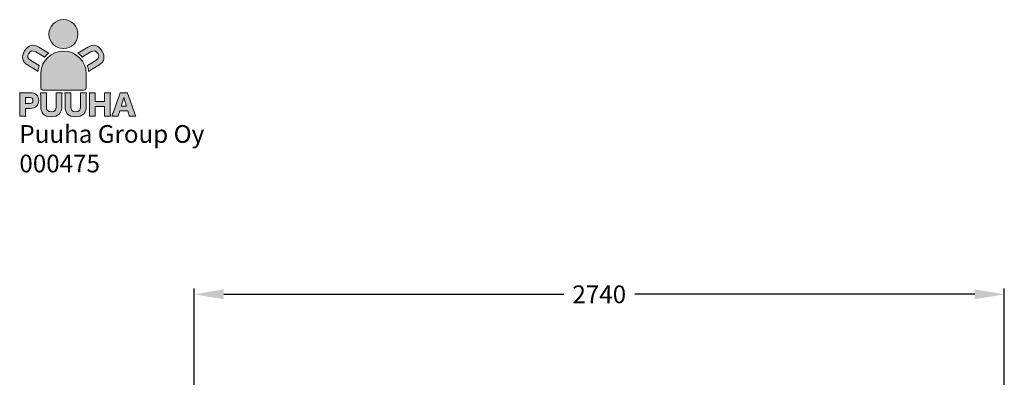
# Model space of a CAD drawing. Extents: x 1480 to 10786, y 511 to 4127.
# Drawn here: x 1480 to 4810, y 2916 to 4127 of the extents above; entities that cross this region are included whole.
import ezdxf

# ---------------------------------------------------------------- set-up
doc = ezdxf.new("R2010")
doc.units = 0
doc.header["$LTSCALE"] = 14.285714
for name, color, linetype in [('Layer 1', 7, 'Continuous'), ('RASTERI', 7, 'Continuous'), ('tekstit', 7, 'Continuous')]:
    doc.layers.add(name, color=color, linetype=linetype)
doc.layers.add('logo', color=7, linetype='Continuous', true_color=0x13a538)
doc.layers.add('mitat', color=7, linetype='Continuous', true_color=0x13a538)
doc.styles.add('ARIAL', font='arial.ttf')
doc.styles.get("Standard").update_dxf_attribs({"font": 'arial.ttf', "height": 60})
doc.dimstyles.new('oma', dxfattribs={"dimtxt": 60, "dimasz": 100, "dimexe": 20, "dimexo": 20, "dimgap": 30, "dimtad": 0, "dimtih": 1, "dimtoh": 1, "dimdec": 0, "dimzin": 0, "dimdsep": 46, "dimtxsty": 'Standard', "dimcen": 0.09, "dimclrd": 256, "dimadec": 0, "dimazin": 0, "dimtfac": 1, "dimtdec": 0, "dimtofl": 0, "dimtmove": 0, "dimatfit": 3, "dimfxl": 0, "dimtolj": 1, "dimtzin": 0, "dimarcsym": 0})

# ---------------------------------------------------------------- blocks, each defined once
blk = doc.blocks.new('logo')
at = {"layer": 'mitat', "true_color": 0x13a538}
h = blk.add_hatch(color=104, dxfattribs=at)
h.dxf.hatch_style = 2
edge = h.paths.add_edge_path()
edge.add_spline(control_points=[(1409.7, 4043.9), (1436.8, 4043.9), (1458.7, 4065.9), (1458.7, 4092.9), (1458.7, 4120), (1436.8, 4141.9), (1409.7, 4141.9), (1382.7, 4141.9), (1360.7, 4120), (1360.7, 4092.9), (1360.7, 4065.9), (1382.7, 4043.9), (1409.7, 4043.9), (1409.7, 4043.9), (1409.7, 4043.9), (1409.7, 4043.9)], knot_values=[0, 0, 0, 0, 1, 1, 1, 2, 2, 2, 3, 3, 3, 4, 4, 4, 5, 5, 5, 5], degree=3, periodic=0)
h = blk.add_hatch(color=104, dxfattribs=at)
h.dxf.hatch_style = 2
edge = h.paths.add_edge_path()
edge.add_spline(control_points=[(1332.8, 3960.1), (1332.8, 3960.1), (1332.8, 3961), (1333.1, 3962.3), (1335.2, 4003), (1368.8, 4035.3), (1410, 4035.3), (1452.5, 4035.3), (1487, 4000.8), (1487, 3958.2), (1487, 3957.5), (1487, 3956.8), (1486.9, 3956.1), (1486.9, 3956.1), (1486.9, 3911.8), (1486.9, 3911.8), (1486.9, 3911.8), (1486.9, 3903), (1478.1, 3903), (1478.1, 3903), (1341.6, 3903), (1341.6, 3903), (1341.6, 3903), (1332.8, 3903), (1332.8, 3911.8), (1332.8, 3911.8), (1332.8, 3960.1), (1332.8, 3960.1), (1332.8, 3960.1), (1332.8, 3960.1), (1332.8, 3960.1)], knot_values=[0, 0, 0, 0, 1, 1, 1, 2, 2, 2, 3, 3, 3, 4, 4, 4, 5, 5, 5, 6, 6, 6, 7, 7, 7, 8, 8, 8, 9, 9, 9, 10, 10, 10, 10], degree=3, periodic=0)
at = {"layer": 'RASTERI'}
h = blk.add_hatch(color=7, dxfattribs=at)
h.dxf.hatch_style = 1
edge = h.paths.add_edge_path()
edge.add_spline(control_points=[(1360.4, 4028.5), (1358.6, 4029.4), (1356.6, 4030.6), (1354.2, 4032), (1354.2, 4032), (1326.2, 4048.8), (1326.2, 4048.8)], knot_values=[0, 0, 0, 0, 1, 1, 1, 2, 2, 2, 2], degree=3, periodic=0)
edge.add_spline(control_points=[(1326.2, 4048.8), (1317, 4054.4), (1308.4, 4056.2), (1300.5, 4054.5)], knot_values=[2, 2, 2, 2, 3, 3, 3, 3], degree=3, periodic=0)
edge.add_spline(control_points=[(1300.5, 4054.5), (1292.4, 4052.7), (1284.6, 4046.1), (1278.5, 4036)], knot_values=[3, 3, 3, 3, 4, 4, 4, 4], degree=3, periodic=0)
edge.add_spline(control_points=[(1278.5, 4036), (1266.6, 4016.2), (1270.4, 3998.7), (1289.1, 3987.4), (1289.1, 3987.4), (1317.3, 3970.5), (1317.3, 3970.5)], knot_values=[4, 4, 4, 4, 5, 5, 5, 6, 6, 6, 6], degree=3, periodic=0)
edge.add_spline(control_points=[(1317.3, 3970.5), (1319.9, 3968.9), (1321.9, 3967.7), (1323.6, 3966.5)], knot_values=[6, 6, 6, 6, 7, 7, 7, 7], degree=3, periodic=0)
edge.add_spline(control_points=[(1323.6, 3966.5), (1324.3, 3973.4), (1325.8, 3980.1), (1328, 3986.4)], knot_values=[7, 7, 7, 7, 8, 8, 8, 8], degree=3, periodic=0)
edge.add_spline(control_points=[(1328, 3986.4), (1327.7, 3986.5), (1327.4, 3986.7), (1327.1, 3986.9), (1327.1, 3986.9), (1298.9, 4003.8), (1298.9, 4003.8)], knot_values=[8, 8, 8, 8, 9, 9, 9, 10, 10, 10, 10], degree=3, periodic=0)
edge.add_spline(control_points=[(1298.9, 4003.8), (1288.6, 4010), (1286.5, 4017.6), (1292.4, 4027.5)], knot_values=[10, 10, 10, 10, 11, 11, 11, 11], degree=3, periodic=0)
edge.add_spline(control_points=[(1292.4, 4027.5), (1298.2, 4037), (1305.9, 4038.8), (1316.2, 4032.6), (1316.2, 4032.6), (1344.4, 4015.6), (1344.4, 4015.6)], knot_values=[11, 11, 11, 11, 12, 12, 12, 13, 13, 13, 13], degree=3, periodic=0)
edge.add_spline(control_points=[(1345.1, 4015.2), (1349.7, 4020.2), (1354.8, 4024.6), (1360.4, 4028.5), (1360.4, 4028.5), (1360.4, 4028.5), (1360.4, 4028.5)], knot_values=[14, 14, 14, 14, 15, 15, 15, 16, 16, 16, 16], degree=3, periodic=0)
edge = h.paths.add_edge_path()
edge.add_spline(control_points=[(1517.8, 4054.5), (1509.9, 4056.2), (1501.3, 4054.4), (1492.1, 4048.8)], knot_values=[2, 2, 2, 2, 3, 3, 3, 3], degree=3, periodic=0)
edge.add_spline(control_points=[(1492.1, 4048.8), (1492.1, 4048.8), (1464.1, 4032), (1464.1, 4032), (1461.9, 4030.7), (1460, 4029.6), (1458.2, 4028.6)], knot_values=[0, 0, 0, 0, 1, 1, 1, 2, 2, 2, 2], degree=3, periodic=0)
edge.add_spline(control_points=[(1458.2, 4028.6), (1458.2, 4028.6), (1458.2, 4028.6), (1458.2, 4028.6), (1463.8, 4024.8), (1468.9, 4020.3), (1473.3, 4015.3)], knot_values=[14, 14, 14, 14, 15, 15, 15, 16, 16, 16, 16], degree=3, periodic=0)
edge.add_spline(control_points=[(1473.9, 4015.6), (1473.9, 4015.6), (1502.1, 4032.6), (1502.1, 4032.6), (1512.4, 4038.8), (1520.1, 4037), (1525.9, 4027.5)], knot_values=[11, 11, 11, 11, 12, 12, 12, 13, 13, 13, 13], degree=3, periodic=0)
edge.add_spline(control_points=[(1525.9, 4027.5), (1531.8, 4017.6), (1529.7, 4010), (1519.4, 4003.8)], knot_values=[10, 10, 10, 10, 11, 11, 11, 11], degree=3, periodic=0)
edge.add_spline(control_points=[(1519.4, 4003.8), (1519.4, 4003.8), (1491.2, 3986.9), (1491.2, 3986.9), (1490.9, 3986.7), (1490.6, 3986.5), (1490.3, 3986.3)], knot_values=[8, 8, 8, 8, 9, 9, 9, 10, 10, 10, 10], degree=3, periodic=0)
edge.add_spline(control_points=[(1490.3, 3986.3), (1492.5, 3980), (1493.9, 3973.4), (1494.6, 3966.5)], knot_values=[7, 7, 7, 7, 8, 8, 8, 8], degree=3, periodic=0)
edge.add_spline(control_points=[(1494.6, 3966.5), (1496.3, 3967.6), (1498.4, 3968.9), (1501.1, 3970.5)], knot_values=[6, 6, 6, 6, 7, 7, 7, 7], degree=3, periodic=0)
edge.add_spline(control_points=[(1501.1, 3970.5), (1501.1, 3970.5), (1529.2, 3987.4), (1529.2, 3987.4), (1547.9, 3998.7), (1551.7, 4016.2), (1539.9, 4036)], knot_values=[4, 4, 4, 4, 5, 5, 5, 6, 6, 6, 6], degree=3, periodic=0)
edge.add_spline(control_points=[(1539.9, 4036), (1533.8, 4046.1), (1525.9, 4052.7), (1517.8, 4054.5)], knot_values=[3, 3, 3, 3, 4, 4, 4, 4], degree=3, periodic=0)
h = blk.add_hatch(color=7, dxfattribs=at)
h.dxf.hatch_style = 1
edge = h.paths.add_edge_path()
edge.add_spline(control_points=[(1384.6, 3894.5), (1385.2, 3890.2), (1385.4, 3887.2), (1385.4, 3880), (1385.4, 3880), (1385.4, 3847.2), (1385.4, 3847.2), (1385.4, 3835.1), (1380, 3829.4), (1368.5, 3829.4), (1357.3, 3829.4), (1351.9, 3835.1), (1351.9, 3847.2), (1351.9, 3847.2), (1351.9, 3880), (1351.9, 3880), (1351.9, 3887.1), (1352.1, 3890.9), (1352.6, 3894.5), (1352.6, 3894.5), (1332, 3894.5), (1332, 3894.5), (1332.6, 3890.8), (1332.8, 3886.6), (1332.8, 3880), (1332.8, 3880), (1332.8, 3847.4), (1332.8, 3847.4), (1332.8, 3836.7), (1335.6, 3828.4), (1341.2, 3822.4), (1346.9, 3816.4), (1356.6, 3813.1), (1368.4, 3813.1), (1391.4, 3813.1), (1404.5, 3825.4), (1404.5, 3847.2), (1404.5, 3847.2), (1404.5, 3880), (1404.5, 3880), (1404.5, 3886.9), (1404.7, 3890.4), (1405.3, 3894.5), (1405.3, 3894.5), (1384.6, 3894.5), (1384.6, 3894.5), (1384.6, 3894.5), (1384.6, 3894.5), (1384.6, 3894.5)], knot_values=[0, 0, 0, 0, 1, 1, 1, 2, 2, 2, 3, 3, 3, 4, 4, 4, 5, 5, 5, 6, 6, 6, 7, 7, 7, 8, 8, 8, 9, 9, 9, 10, 10, 10, 11, 11, 11, 12, 12, 12, 13, 13, 13, 14, 14, 14, 15, 15, 15, 16, 16, 16, 16], degree=3, periodic=0)
edge = h.paths.add_edge_path()
edge.add_spline(control_points=[(1467, 3894.5), (1467.6, 3890.2), (1467.8, 3887.2), (1467.8, 3880), (1467.8, 3880), (1467.8, 3847.2), (1467.8, 3847.2), (1467.8, 3835.1), (1462.3, 3829.4), (1450.9, 3829.4), (1439.7, 3829.4), (1434.2, 3835.1), (1434.2, 3847.2), (1434.2, 3847.2), (1434.2, 3880), (1434.2, 3880), (1434.2, 3887.1), (1434.4, 3890.9), (1435, 3894.5), (1435, 3894.5), (1414.4, 3894.5), (1414.4, 3894.5), (1414.9, 3890.8), (1415.1, 3886.6), (1415.1, 3880), (1415.1, 3880), (1415.1, 3847.4), (1415.1, 3847.4), (1415.1, 3836.7), (1418, 3828.4), (1423.5, 3822.4), (1429.3, 3816.4), (1438.9, 3813.1), (1450.8, 3813.1), (1473.8, 3813.1), (1486.9, 3825.4), (1486.9, 3847.2), (1486.9, 3847.2), (1486.9, 3880), (1486.9, 3880), (1486.9, 3886.9), (1487.1, 3890.4), (1487.6, 3894.5), (1487.6, 3894.5), (1467, 3894.5), (1467, 3894.5), (1467, 3894.5), (1467, 3894.5), (1467, 3894.5)], knot_values=[0, 0, 0, 0, 1, 1, 1, 2, 2, 2, 3, 3, 3, 4, 4, 4, 5, 5, 5, 6, 6, 6, 7, 7, 7, 8, 8, 8, 9, 9, 9, 10, 10, 10, 11, 11, 11, 12, 12, 12, 13, 13, 13, 14, 14, 14, 15, 15, 15, 16, 16, 16, 16], degree=3, periodic=0)
edge = h.paths.add_edge_path()
edge.add_spline(control_points=[(1548.1, 3894.5), (1548.7, 3890.7), (1548.9, 3886.9), (1548.9, 3880.3), (1548.9, 3880.3), (1548.9, 3864.5), (1548.9, 3864.5), (1548.9, 3864.5), (1516.7, 3864.5), (1516.7, 3864.5), (1516.7, 3864.5), (1516.7, 3880.3), (1516.7, 3880.3), (1516.7, 3886.3), (1516.9, 3890), (1517.4, 3894.5), (1517.4, 3894.5), (1496.9, 3894.5), (1496.9, 3894.5), (1497.5, 3890.4), (1497.7, 3886.9), (1497.7, 3880.3), (1497.7, 3880.3), (1497.7, 3829.1), (1497.7, 3829.1), (1497.7, 3822.4), (1497.5, 3818.9), (1496.9, 3815), (1496.9, 3815), (1517.4, 3815), (1517.4, 3815), (1516.9, 3819.3), (1516.7, 3822.9), (1516.7, 3829.1), (1516.7, 3829.1), (1516.7, 3847.7), (1516.7, 3847.7), (1516.7, 3847.7), (1548.9, 3847.7), (1548.9, 3847.7), (1548.9, 3847.7), (1548.9, 3829.1), (1548.9, 3829.1), (1548.9, 3822.5), (1548.7, 3819), (1548.1, 3815), (1548.1, 3815), (1568.6, 3815), (1568.6, 3815), (1568.1, 3819.7), (1567.9, 3822.9), (1567.9, 3829.1), (1567.9, 3829.1), (1567.9, 3880.3), (1567.9, 3880.3), (1567.9, 3887), (1568.1, 3890.6), (1568.6, 3894.5), (1568.6, 3894.5), (1548.1, 3894.5), (1548.1, 3894.5), (1548.1, 3894.5), (1548.1, 3894.5), (1548.1, 3894.5)], knot_values=[0, 0, 0, 0, 1, 1, 1, 2, 2, 2, 3, 3, 3, 4, 4, 4, 5, 5, 5, 6, 6, 6, 7, 7, 7, 8, 8, 8, 9, 9, 9, 10, 10, 10, 11, 11, 11, 12, 12, 12, 13, 13, 13, 14, 14, 14, 15, 15, 15, 16, 16, 16, 17, 17, 17, 18, 18, 18, 19, 19, 19, 20, 20, 20, 21, 21, 21, 21], degree=3, periodic=0)
edge = h.paths.add_edge_path()
edge.add_spline(control_points=[(1282.2, 3815), (1281.7, 3819.1), (1281.5, 3823.8), (1281.5, 3829.4), (1281.5, 3829.4), (1281.5, 3841.6), (1281.5, 3841.6), (1281.5, 3841.6), (1296.6, 3841.6), (1296.6, 3841.6), (1315.1, 3841.6), (1326, 3851.8), (1326, 3868.8), (1326, 3885.4), (1315.6, 3894.5), (1296.7, 3894.5), (1296.7, 3894.5), (1275.7, 3894.5), (1275.7, 3894.5), (1269.6, 3894.5), (1266.2, 3894.6), (1261.7, 3894.8), (1262.3, 3890.3), (1262.5, 3886), (1262.5, 3880.8), (1262.5, 3880.8), (1262.5, 3829.1), (1262.5, 3829.1), (1262.5, 3823.5), (1262.3, 3819.2), (1261.7, 3815), (1261.7, 3815), (1282.2, 3815), (1282.2, 3815), (1282.2, 3815), (1282.2, 3815), (1282.2, 3815)], knot_values=[0, 0, 0, 0, 1, 1, 1, 2, 2, 2, 3, 3, 3, 4, 4, 4, 5, 5, 5, 6, 6, 6, 7, 7, 7, 8, 8, 8, 9, 9, 9, 10, 10, 10, 11, 11, 11, 12, 12, 12, 12], degree=3, periodic=0)
edge = h.paths.add_edge_path()
edge.add_spline(control_points=[(1654.7, 3815), (1653.5, 3817.7), (1652, 3821.6), (1650.1, 3826.6), (1650.1, 3826.6), (1629.4, 3884.1), (1629.4, 3884.1), (1627.5, 3889.2), (1626.8, 3891.7), (1626.2, 3894.5), (1626.2, 3894.5), (1601.2, 3894.5), (1601.2, 3894.5), (1600.8, 3891.7), (1599.9, 3888.8), (1598.2, 3884.1), (1598.2, 3884.1), (1577.5, 3826.6), (1577.5, 3826.6), (1575.2, 3820.1), (1574.4, 3817.9), (1572.9, 3815), (1572.9, 3815), (1595.3, 3815), (1595.3, 3815), (1595.8, 3818.5), (1596.5, 3821.5), (1597.7, 3825.3), (1597.7, 3825.3), (1600.3, 3833.4), (1600.3, 3833.4), (1600.3, 3833.4), (1627.5, 3833.4), (1627.5, 3833.4), (1627.5, 3833.4), (1630.1, 3825.3), (1630.1, 3825.3), (1631, 3822.1), (1631.6, 3819.6), (1632.4, 3815), (1632.4, 3815), (1654.7, 3815), (1654.7, 3815), (1654.7, 3815), (1654.7, 3815), (1654.7, 3815)], knot_values=[0, 0, 0, 0, 1, 1, 1, 2, 2, 2, 3, 3, 3, 4, 4, 4, 5, 5, 5, 6, 6, 6, 7, 7, 7, 8, 8, 8, 9, 9, 9, 10, 10, 10, 11, 11, 11, 12, 12, 12, 13, 13, 13, 14, 14, 14, 15, 15, 15, 15], degree=3, periodic=0)
h.paths.add_polyline_path([(1622.8, 3849.5), (1604.9, 3849.5), (1613.7, 3878.1)], flags=16)
edge = h.paths.add_edge_path(flags=16)
edge.add_spline(control_points=[(1281.5, 3857.9), (1281.5, 3857.9), (1281.5, 3878.2), (1281.5, 3878.2), (1281.5, 3878.2), (1295.7, 3878.2), (1295.7, 3878.2), (1302.6, 3878.2), (1306.3, 3874.8), (1306.3, 3868.2), (1306.3, 3861.6), (1302.4, 3857.9), (1295.7, 3857.9), (1295.7, 3857.9), (1281.5, 3857.9), (1281.5, 3857.9), (1281.5, 3857.9), (1281.5, 3857.9), (1281.5, 3857.9)], knot_values=[0, 0, 0, 0, 1, 1, 1, 2, 2, 2, 3, 3, 3, 4, 4, 4, 5, 5, 5, 6, 6, 6, 6], degree=3, periodic=0)
at = {"layer": 'Layer 1', "lineweight": 0}
blk.add_lwpolyline([(1622.8, 3849.5), (1604.9, 3849.5), (1613.7, 3878.1), (1622.8, 3849.5), (1622.8, 3849.5)], dxfattribs=at)
for points, knots in [([(1409.7, 4043.9), (1436.8, 4043.9), (1458.7, 4065.9), (1458.7, 4092.9), (1458.7, 4120), (1436.8, 4141.9), (1409.7, 4141.9), (1382.7, 4141.9), (1360.7, 4120), (1360.7, 4092.9), (1360.7, 4065.9), (1382.7, 4043.9), (1409.7, 4043.9), (1409.7, 4043.9), (1409.7, 4043.9), (1409.7, 4043.9)], [0, 0, 0, 0, 1, 1, 1, 2, 2, 2, 3, 3, 3, 4, 4, 4, 5, 5, 5, 5]), ([(1360.4, 4028.5), (1358.6, 4029.4), (1356.6, 4030.6), (1354.2, 4032), (1354.2, 4032), (1326.2, 4048.8), (1326.2, 4048.8), (1317, 4054.4), (1308.4, 4056.2), (1300.5, 4054.5), (1292.4, 4052.7), (1284.6, 4046.1), (1278.5, 4036), (1266.6, 4016.2), (1270.4, 3998.7), (1289.1, 3987.4), (1289.1, 3987.4), (1317.3, 3970.5), (1317.3, 3970.5), (1319.9, 3968.9), (1321.9, 3967.7), (1323.6, 3966.5), (1324.3, 3973.4), (1325.8, 3980.1), (1328, 3986.4), (1327.7, 3986.5), (1327.4, 3986.7), (1327.1, 3986.9), (1327.1, 3986.9), (1298.9, 4003.8), (1298.9, 4003.8), (1288.6, 4010), (1286.5, 4017.6), (1292.4, 4027.5), (1298.2, 4037), (1305.9, 4038.8), (1316.2, 4032.6), (1316.2, 4032.6), (1344.4, 4015.6), (1344.4, 4015.6), (1344.6, 4015.5), (1344.9, 4015.3), (1345.1, 4015.2), (1349.7, 4020.2), (1354.8, 4024.6), (1360.4, 4028.5), (1360.4, 4028.5), (1360.4, 4028.5), (1360.4, 4028.5)], [0, 0, 0, 0, 1, 1, 1, 2, 2, 2, 3, 3, 3, 4, 4, 4, 5, 5, 5, 6, 6, 6, 7, 7, 7, 8, 8, 8, 9, 9, 9, 10, 10, 10, 11, 11, 11, 12, 12, 12, 13, 13, 13, 14, 14, 14, 15, 15, 15, 16, 16, 16, 16]), ([(1332.8, 3960.1), (1332.8, 3960.1), (1332.8, 3961), (1333.1, 3962.3), (1335.2, 4003), (1368.8, 4035.3), (1410, 4035.3), (1452.5, 4035.3), (1487, 4000.8), (1487, 3958.2), (1487, 3957.5), (1487, 3956.8), (1486.9, 3956.1), (1486.9, 3956.1), (1486.9, 3911.8), (1486.9, 3911.8), (1486.9, 3911.8), (1486.9, 3903), (1478.1, 3903), (1478.1, 3903), (1341.6, 3903), (1341.6, 3903), (1341.6, 3903), (1332.8, 3903), (1332.8, 3911.8), (1332.8, 3911.8), (1332.8, 3960.1), (1332.8, 3960.1), (1332.8, 3960.1), (1332.8, 3960.1), (1332.8, 3960.1)], [0, 0, 0, 0, 1, 1, 1, 2, 2, 2, 3, 3, 3, 4, 4, 4, 5, 5, 5, 6, 6, 6, 7, 7, 7, 8, 8, 8, 9, 9, 9, 10, 10, 10, 10]), ([(1458.2, 4028.6), (1460, 4029.6), (1461.9, 4030.7), (1464.1, 4032), (1464.1, 4032), (1492.1, 4048.8), (1492.1, 4048.8), (1501.3, 4054.4), (1509.9, 4056.2), (1517.8, 4054.5), (1525.9, 4052.7), (1533.8, 4046.1), (1539.9, 4036), (1551.7, 4016.2), (1547.9, 3998.7), (1529.2, 3987.4), (1529.2, 3987.4), (1501.1, 3970.5), (1501.1, 3970.5), (1498.4, 3968.9), (1496.3, 3967.6), (1494.6, 3966.5), (1493.9, 3973.4), (1492.5, 3980), (1490.3, 3986.3), (1490.6, 3986.5), (1490.9, 3986.7), (1491.2, 3986.9), (1491.2, 3986.9), (1519.4, 4003.8), (1519.4, 4003.8), (1529.7, 4010), (1531.8, 4017.6), (1525.9, 4027.5), (1520.1, 4037), (1512.4, 4038.8), (1502.1, 4032.6), (1502.1, 4032.6), (1473.9, 4015.6), (1473.9, 4015.6), (1473.7, 4015.5), (1473.5, 4015.4), (1473.3, 4015.3), (1468.9, 4020.3), (1463.8, 4024.8), (1458.2, 4028.6), (1458.2, 4028.6), (1458.2, 4028.6), (1458.2, 4028.6)], [0, 0, 0, 0, 1, 1, 1, 2, 2, 2, 3, 3, 3, 4, 4, 4, 5, 5, 5, 6, 6, 6, 7, 7, 7, 8, 8, 8, 9, 9, 9, 10, 10, 10, 11, 11, 11, 12, 12, 12, 13, 13, 13, 14, 14, 14, 15, 15, 15, 16, 16, 16, 16]), ([(1282.2, 3815), (1281.7, 3819.1), (1281.5, 3823.8), (1281.5, 3829.4), (1281.5, 3829.4), (1281.5, 3841.6), (1281.5, 3841.6), (1281.5, 3841.6), (1296.6, 3841.6), (1296.6, 3841.6), (1315.1, 3841.6), (1326, 3851.8), (1326, 3868.8), (1326, 3885.4), (1315.6, 3894.5), (1296.7, 3894.5), (1296.7, 3894.5), (1275.7, 3894.5), (1275.7, 3894.5), (1269.6, 3894.5), (1266.2, 3894.6), (1261.7, 3894.8), (1262.3, 3890.3), (1262.5, 3886), (1262.5, 3880.8), (1262.5, 3880.8), (1262.5, 3829.1), (1262.5, 3829.1), (1262.5, 3823.5), (1262.3, 3819.2), (1261.7, 3815), (1261.7, 3815), (1282.2, 3815), (1282.2, 3815), (1282.2, 3815), (1282.2, 3815), (1282.2, 3815)], [0, 0, 0, 0, 1, 1, 1, 2, 2, 2, 3, 3, 3, 4, 4, 4, 5, 5, 5, 6, 6, 6, 7, 7, 7, 8, 8, 8, 9, 9, 9, 10, 10, 10, 11, 11, 11, 12, 12, 12, 12]), ([(1281.5, 3857.9), (1281.5, 3857.9), (1281.5, 3878.2), (1281.5, 3878.2), (1281.5, 3878.2), (1295.7, 3878.2), (1295.7, 3878.2), (1302.6, 3878.2), (1306.3, 3874.8), (1306.3, 3868.2), (1306.3, 3861.6), (1302.4, 3857.9), (1295.7, 3857.9), (1295.7, 3857.9), (1281.5, 3857.9), (1281.5, 3857.9), (1281.5, 3857.9), (1281.5, 3857.9), (1281.5, 3857.9)], [0, 0, 0, 0, 1, 1, 1, 2, 2, 2, 3, 3, 3, 4, 4, 4, 5, 5, 5, 6, 6, 6, 6]), ([(1384.6, 3894.5), (1385.2, 3890.2), (1385.4, 3887.2), (1385.4, 3880), (1385.4, 3880), (1385.4, 3847.2), (1385.4, 3847.2), (1385.4, 3835.1), (1380, 3829.4), (1368.5, 3829.4), (1357.3, 3829.4), (1351.9, 3835.1), (1351.9, 3847.2), (1351.9, 3847.2), (1351.9, 3880), (1351.9, 3880), (1351.9, 3887.1), (1352.1, 3890.9), (1352.6, 3894.5), (1352.6, 3894.5), (1332, 3894.5), (1332, 3894.5), (1332.6, 3890.8), (1332.8, 3886.6), (1332.8, 3880), (1332.8, 3880), (1332.8, 3847.4), (1332.8, 3847.4), (1332.8, 3836.7), (1335.6, 3828.4), (1341.2, 3822.4), (1346.9, 3816.4), (1356.6, 3813.1), (1368.4, 3813.1), (1391.4, 3813.1), (1404.5, 3825.4), (1404.5, 3847.2), (1404.5, 3847.2), (1404.5, 3880), (1404.5, 3880), (1404.5, 3886.9), (1404.7, 3890.4), (1405.3, 3894.5), (1405.3, 3894.5), (1384.6, 3894.5), (1384.6, 3894.5), (1384.6, 3894.5), (1384.6, 3894.5), (1384.6, 3894.5)], [0, 0, 0, 0, 1, 1, 1, 2, 2, 2, 3, 3, 3, 4, 4, 4, 5, 5, 5, 6, 6, 6, 7, 7, 7, 8, 8, 8, 9, 9, 9, 10, 10, 10, 11, 11, 11, 12, 12, 12, 13, 13, 13, 14, 14, 14, 15, 15, 15, 16, 16, 16, 16]), ([(1384.6, 3894.5), (1385.2, 3890.2), (1385.4, 3887.2), (1385.4, 3880), (1385.4, 3880), (1385.4, 3847.2), (1385.4, 3847.2), (1385.4, 3835.1), (1380, 3829.4), (1368.5, 3829.4), (1357.3, 3829.4), (1351.9, 3835.1), (1351.9, 3847.2), (1351.9, 3847.2), (1351.9, 3880), (1351.9, 3880), (1351.9, 3887.1), (1352.1, 3890.9), (1352.6, 3894.5), (1352.6, 3894.5), (1332, 3894.5), (1332, 3894.5), (1332.6, 3890.8), (1332.8, 3886.6), (1332.8, 3880), (1332.8, 3880), (1332.8, 3847.4), (1332.8, 3847.4), (1332.8, 3836.7), (1335.6, 3828.4), (1341.2, 3822.4), (1346.9, 3816.4), (1356.6, 3813.1), (1368.4, 3813.1), (1391.4, 3813.1), (1404.5, 3825.4), (1404.5, 3847.2), (1404.5, 3847.2), (1404.5, 3880), (1404.5, 3880), (1404.5, 3886.9), (1404.7, 3890.4), (1405.3, 3894.5), (1405.3, 3894.5), (1384.6, 3894.5), (1384.6, 3894.5), (1384.6, 3894.5), (1384.6, 3894.5), (1384.6, 3894.5)], [0, 0, 0, 0, 1, 1, 1, 2, 2, 2, 3, 3, 3, 4, 4, 4, 5, 5, 5, 6, 6, 6, 7, 7, 7, 8, 8, 8, 9, 9, 9, 10, 10, 10, 11, 11, 11, 12, 12, 12, 13, 13, 13, 14, 14, 14, 15, 15, 15, 16, 16, 16, 16]), ([(1467, 3894.5), (1467.6, 3890.2), (1467.8, 3887.2), (1467.8, 3880), (1467.8, 3880), (1467.8, 3847.2), (1467.8, 3847.2), (1467.8, 3835.1), (1462.3, 3829.4), (1450.9, 3829.4), (1439.7, 3829.4), (1434.2, 3835.1), (1434.2, 3847.2), (1434.2, 3847.2), (1434.2, 3880), (1434.2, 3880), (1434.2, 3887.1), (1434.4, 3890.9), (1435, 3894.5), (1435, 3894.5), (1414.4, 3894.5), (1414.4, 3894.5), (1414.9, 3890.8), (1415.1, 3886.6), (1415.1, 3880), (1415.1, 3880), (1415.1, 3847.4), (1415.1, 3847.4), (1415.1, 3836.7), (1418, 3828.4), (1423.5, 3822.4), (1429.3, 3816.4), (1438.9, 3813.1), (1450.8, 3813.1), (1473.8, 3813.1), (1486.9, 3825.4), (1486.9, 3847.2), (1486.9, 3847.2), (1486.9, 3880), (1486.9, 3880), (1486.9, 3886.9), (1487.1, 3890.4), (1487.6, 3894.5), (1487.6, 3894.5), (1467, 3894.5), (1467, 3894.5), (1467, 3894.5), (1467, 3894.5), (1467, 3894.5)], [0, 0, 0, 0, 1, 1, 1, 2, 2, 2, 3, 3, 3, 4, 4, 4, 5, 5, 5, 6, 6, 6, 7, 7, 7, 8, 8, 8, 9, 9, 9, 10, 10, 10, 11, 11, 11, 12, 12, 12, 13, 13, 13, 14, 14, 14, 15, 15, 15, 16, 16, 16, 16]), ([(1467, 3894.5), (1467.6, 3890.2), (1467.8, 3887.2), (1467.8, 3880), (1467.8, 3880), (1467.8, 3847.2), (1467.8, 3847.2), (1467.8, 3835.1), (1462.3, 3829.4), (1450.9, 3829.4), (1439.7, 3829.4), (1434.2, 3835.1), (1434.2, 3847.2), (1434.2, 3847.2), (1434.2, 3880), (1434.2, 3880), (1434.2, 3887.1), (1434.4, 3890.9), (1435, 3894.5), (1435, 3894.5), (1414.4, 3894.5), (1414.4, 3894.5), (1414.9, 3890.8), (1415.1, 3886.6), (1415.1, 3880), (1415.1, 3880), (1415.1, 3847.4), (1415.1, 3847.4), (1415.1, 3836.7), (1418, 3828.4), (1423.5, 3822.4), (1429.3, 3816.4), (1438.9, 3813.1), (1450.8, 3813.1), (1473.8, 3813.1), (1486.9, 3825.4), (1486.9, 3847.2), (1486.9, 3847.2), (1486.9, 3880), (1486.9, 3880), (1486.9, 3886.9), (1487.1, 3890.4), (1487.6, 3894.5), (1487.6, 3894.5), (1467, 3894.5), (1467, 3894.5), (1467, 3894.5), (1467, 3894.5), (1467, 3894.5)], [0, 0, 0, 0, 1, 1, 1, 2, 2, 2, 3, 3, 3, 4, 4, 4, 5, 5, 5, 6, 6, 6, 7, 7, 7, 8, 8, 8, 9, 9, 9, 10, 10, 10, 11, 11, 11, 12, 12, 12, 13, 13, 13, 14, 14, 14, 15, 15, 15, 16, 16, 16, 16]), ([(1548.1, 3894.5), (1548.7, 3890.7), (1548.9, 3886.9), (1548.9, 3880.3), (1548.9, 3880.3), (1548.9, 3864.5), (1548.9, 3864.5), (1548.9, 3864.5), (1516.7, 3864.5), (1516.7, 3864.5), (1516.7, 3864.5), (1516.7, 3880.3), (1516.7, 3880.3), (1516.7, 3886.3), (1516.9, 3890), (1517.4, 3894.5), (1517.4, 3894.5), (1496.9, 3894.5), (1496.9, 3894.5), (1497.5, 3890.4), (1497.7, 3886.9), (1497.7, 3880.3), (1497.7, 3880.3), (1497.7, 3829.1), (1497.7, 3829.1), (1497.7, 3822.4), (1497.5, 3818.9), (1496.9, 3815), (1496.9, 3815), (1517.4, 3815), (1517.4, 3815), (1516.9, 3819.3), (1516.7, 3822.9), (1516.7, 3829.1), (1516.7, 3829.1), (1516.7, 3847.7), (1516.7, 3847.7), (1516.7, 3847.7), (1548.9, 3847.7), (1548.9, 3847.7), (1548.9, 3847.7), (1548.9, 3829.1), (1548.9, 3829.1), (1548.9, 3822.5), (1548.7, 3819), (1548.1, 3815), (1548.1, 3815), (1568.6, 3815), (1568.6, 3815), (1568.1, 3819.7), (1567.9, 3822.9), (1567.9, 3829.1), (1567.9, 3829.1), (1567.9, 3880.3), (1567.9, 3880.3), (1567.9, 3887), (1568.1, 3890.6), (1568.6, 3894.5), (1568.6, 3894.5), (1548.1, 3894.5), (1548.1, 3894.5), (1548.1, 3894.5), (1548.1, 3894.5), (1548.1, 3894.5)], [0, 0, 0, 0, 1, 1, 1, 2, 2, 2, 3, 3, 3, 4, 4, 4, 5, 5, 5, 6, 6, 6, 7, 7, 7, 8, 8, 8, 9, 9, 9, 10, 10, 10, 11, 11, 11, 12, 12, 12, 13, 13, 13, 14, 14, 14, 15, 15, 15, 16, 16, 16, 17, 17, 17, 18, 18, 18, 19, 19, 19, 20, 20, 20, 21, 21, 21, 21]), ([(1654.7, 3815), (1653.5, 3817.7), (1652, 3821.6), (1650.1, 3826.6), (1650.1, 3826.6), (1629.4, 3884.1), (1629.4, 3884.1), (1627.5, 3889.2), (1626.8, 3891.7), (1626.2, 3894.5), (1626.2, 3894.5), (1601.2, 3894.5), (1601.2, 3894.5), (1600.8, 3891.7), (1599.9, 3888.8), (1598.2, 3884.1), (1598.2, 3884.1), (1577.5, 3826.6), (1577.5, 3826.6), (1575.2, 3820.1), (1574.4, 3817.9), (1572.9, 3815), (1572.9, 3815), (1595.3, 3815), (1595.3, 3815), (1595.8, 3818.5), (1596.5, 3821.5), (1597.7, 3825.3), (1597.7, 3825.3), (1600.3, 3833.4), (1600.3, 3833.4), (1600.3, 3833.4), (1627.5, 3833.4), (1627.5, 3833.4), (1627.5, 3833.4), (1630.1, 3825.3), (1630.1, 3825.3), (1631, 3822.1), (1631.6, 3819.6), (1632.4, 3815), (1632.4, 3815), (1654.7, 3815), (1654.7, 3815), (1654.7, 3815), (1654.7, 3815), (1654.7, 3815)], [0, 0, 0, 0, 1, 1, 1, 2, 2, 2, 3, 3, 3, 4, 4, 4, 5, 5, 5, 6, 6, 6, 7, 7, 7, 8, 8, 8, 9, 9, 9, 10, 10, 10, 11, 11, 11, 12, 12, 12, 13, 13, 13, 14, 14, 14, 15, 15, 15, 15])]:
    blk.add_open_spline(points, degree=3, knots=knots, dxfattribs=at)
blk = doc.blocks.new('*D38')
at = {"layer": 'Defpoints', "color": 0, "transparency": 16777216}
for p in [(2070.4, 3197.2), (2070.4, 1910.5), (4810.4, 1910.5)]:
    blk.add_point(p, dxfattribs=at)
at = {"layer": 'mitat', "color": 0, "lineweight": -2, "transparency": 16777216}
for p, q in [((2070.4, 1930.5), (2070.4, 3217.2)), ((4810.4, 1930.5), (4810.4, 3217.2))]:
    blk.add_line(p, q, dxfattribs=at)
at = {"layer": 'mitat', "color": 104, "lineweight": -2, "true_color": 0x13a538, "transparency": 16777216}
for p, q in [((2170.4, 3197.2), (3320.4, 3197.2)), ((4710.4, 3197.2), (3560.4, 3197.2))]:
    blk.add_line(p, q, dxfattribs=at)
at = {"layer": 'mitat', "color": 104, "true_color": 0x13a538, "transparency": 16777216}
for points in [[(2170.4, 3213.9), (2170.4, 3180.6), (2070.4, 3197.2)], [(4710.4, 3213.9), (4710.4, 3180.6), (4810.4, 3197.2)]]:
    blk.add_solid(points, dxfattribs=at)
at = {"layer": 'mitat', "color": 0, "transparency": 16777216, "insert": (3440.4, 3197.2), "char_height": 60, "attachment_point": 5}
blk.add_mtext('\\A1;2740', dxfattribs=at)

msp = doc.modelspace()

# ---------------------------------------------------------------- block references
at = {"layer": 'logo'}
msp.add_blockref('logo', (218.4, -14.6), dxfattribs=at)

# ---------------------------------------------------------------- texts
at = {"layer": 'tekstit', "insert": (1479, 3770.2), "char_height": 60, "attachment_point": 1, "style": 'ARIAL'}
msp.add_mtext_dynamic_manual_height_columns('Puuha Group Oy\\P000475', width=2852.1, gutter_width=1, heights=[0], dxfattribs=at)

# ---------------------------------------------------------------- dimensions: what is measured, and where the dimension line sits
at = {"layer": 'mitat'}
dim = msp.add_aligned_dim(p1=(4810.4, 1910.5), p2=(2070.4, 1910.5), distance=-1286.7, dimstyle='oma', dxfattribs=at)
dim.commit()
dim.dimension.update_dxf_attribs({"geometry": '*D38', "text_midpoint": (3440.4, 3197.2)})

doc.saveas('drawing.dxf')
